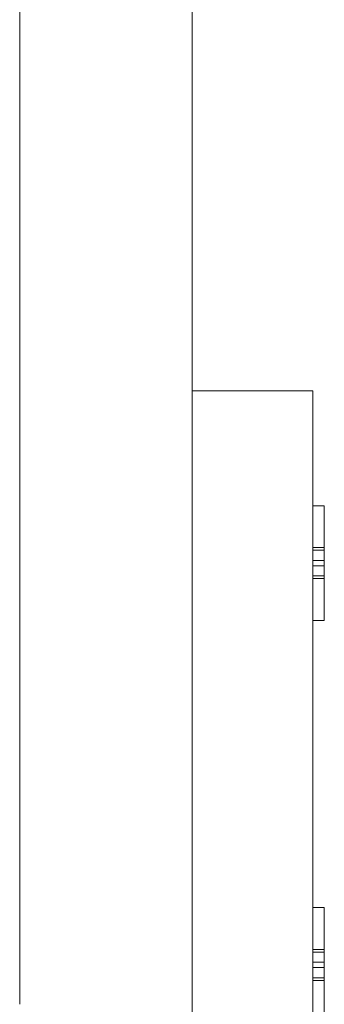
# Model space of a CAD drawing. Units: metres. Extents: x 0 to 80.8, y 0 to 8.
# Drawn here: x 7.3 to 7.3, y 1.7 to 1.9 of the extents above; entities that cross this region are included whole.
import ezdxf

# ---------------------------------------------------------------- set-up
doc = ezdxf.new("R2010")
doc.units = ezdxf.units.M
doc.header["$LTSCALE"] = 0.2
doc.layers.add("vifian'frame 2D", color=7, linetype='Continuous', lineweight=0)

msp = doc.modelspace()

# ---------------------------------------------------------------- linework, layer by layer
at = {"layer": "vifian'frame 2D", "color": 1, "linetype": 'Continuous', "lineweight": 0}
for p, q in [((7.281, 3.297), (7.281, 1.79589)), ((7.251, 1.73), (7.251, 2.1225)), ((7.281, 1.83686), (7.302, 1.83686)), ((7.302, 1.83686), (7.302, 1.82024)), ((7.302, 1.7), (7.302, 1.82024)), ((7.304, 1.81686), (7.302, 1.81686)), ((7.304, 1.79686), (7.304, 1.81686)), ((7.304, 1.80956), (7.302, 1.80956)), ((7.304, 1.80909), (7.302, 1.80909)), ((7.304, 1.80733), (7.302, 1.80733)), ((7.304, 1.80639), (7.302, 1.80639)), ((7.304, 1.80463), (7.302, 1.80463)), ((7.304, 1.80416), (7.302, 1.80416)), ((7.281, 1.79589), (7.281, 1.7)), ((7.304, 1.79686), (7.302, 1.79686)), ((7.304, 1.74686), (7.302, 1.74686)), ((7.304, 1.72686), (7.304, 1.74686)), ((7.304, 1.73956), (7.302, 1.73956)), ((7.304, 1.73909), (7.302, 1.73909)), ((7.304, 1.73733), (7.302, 1.73733)), ((7.304, 1.73639), (7.302, 1.73639)), ((7.304, 1.73463), (7.302, 1.73463)), ((7.304, 1.73416), (7.302, 1.73416))]:
    msp.add_line(p, q, dxfattribs=at)

doc.saveas('drawing.dxf')
